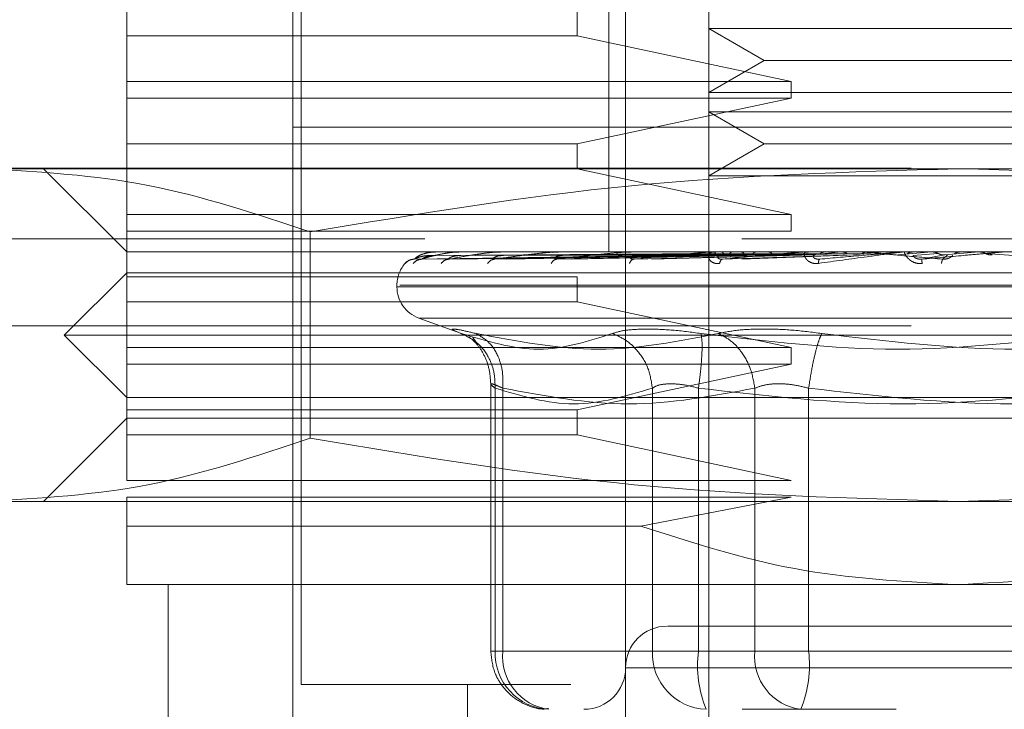
# Model space of a CAD drawing. Units: inches. Extents: x 0 to 23.4, y 0 to 16.5.
# Drawn here: x 7.3 to 7.4, y 2.6 to 2.6 of the extents above; entities that cross this region are included whole.
import ezdxf

# ---------------------------------------------------------------- set-up
doc = ezdxf.new("R2010")
doc.units = ezdxf.units.IN
doc.header["$MEASUREMENT"] = 0
doc.linetypes.add('HIDDEN', pattern=[0.07500000000000001, 0.05, -0.025])

msp = doc.modelspace()

# ---------------------------------------------------------------- linework, layer by layer
at = {"color": 7, "linetype": 'HIDDEN', "lineweight": 0}
for p, q in [((7.3354705798, 2.6537627736), (7.3354705798, 2.5932760163)), ((7.3494290623, 2.5832545417), (7.3494290623, 2.6262037185)), ((7.33511267, 2.6226246204), (7.33511267, 2.6172559733)), ((7.3487132426, 2.6226246204), (7.3487132426, 2.6172559733)), ((7.3530081603, 2.6223220795), (7.3530081603, 2.6214955222)), ((7.3279544738, 2.6222667106), (7.3279544738, 2.6211929812)), ((7.3473439667, 2.6211929812), (7.3473439667, 2.6222667106)), ((7.3530081603, 2.6187429814), (7.3530081603, 2.6214955222)), ((7.3744827487, 2.6214955222), (7.3530081603, 2.6214955222)), ((7.3530081603, 2.6214955222), (7.3553919306, 2.6201192518)), ((7.3279544738, 2.6192244773), (7.3279544738, 2.6211929812)), ((7.3473439667, 2.6211929812), (7.3279544738, 2.6211929812)), ((7.3473439667, 2.6211929812), (7.3565515564, 2.6192244773)), ((7.3553919306, 2.6201192518), (7.3530081603, 2.6187429814)), ((7.3688437514, 2.6201192518), (7.3553919306, 2.6201192518)), ((7.3279544738, 2.6192244773), (7.3565515564, 2.6192244773)), ((7.3279544738, 2.6192244773), (7.3279544738, 2.6185086576)), ((7.3565515564, 2.6185086576), (7.3565515564, 2.6192244773)), ((7.3279544738, 2.6165401537), (7.3279544738, 2.6185086576)), ((7.3565515564, 2.6185086576), (7.3279544738, 2.6185086576)), ((7.3565515564, 2.6185086576), (7.3473439667, 2.6165401537)), ((7.3744827487, 2.6187429814), (7.3530081603, 2.6187429814)), ((7.3530081603, 2.6187429814), (7.3530081603, 2.6179164241)), ((7.3530081603, 2.6151638833), (7.3530081603, 2.6179164241)), ((7.3744827487, 2.6179164241), (7.3530081603, 2.6179164241)), ((7.3530081603, 2.6179164241), (7.3553919306, 2.6165401537)), ((7.33511267, 2.6172559733), (7.3923782391, 2.6172559733)), ((7.33511267, 2.6172559733), (7.33511267, 2.6118873262)), ((7.3487132426, 2.6172559733), (7.3487132426, 2.6118873262)), ((7.3279544738, 2.6165401537), (7.3473439667, 2.6165401537)), ((7.3279544738, 2.6165401537), (7.3279544738, 2.6154664243)), ((7.3473439667, 2.6154664243), (7.3473439667, 2.6165401537)), ((7.3553919306, 2.6165401537), (7.3530081603, 2.6151638833)), ((7.3688437514, 2.6165401537), (7.3553919306, 2.6165401537)), ((7.5617219384, 2.6154910495), (3.9713855748, 2.6154910495)), ((7.3219009916, 2.6154664243), (7.3637454545, 2.6154664243)), ((7.3243753758, 2.6154664243), (7.3279544738, 2.6118873262)), ((7.3279544738, 2.6134979203), (7.3279544738, 2.6154664243)), ((7.3473439667, 2.6154664243), (7.3565515564, 2.6134979203)), ((7.3744827487, 2.6151638833), (7.3530081603, 2.6151638833)), ((7.3530081603, 2.6151638833), (7.3530081603, 2.6117017265)), ((7.3637454545, 2.6154664243), (7.4055899175, 2.6154664243)), ((7.3279544738, 2.6134979203), (7.3279544738, 2.6127821007)), ((7.3279544738, 2.6134979203), (7.3565515564, 2.6134979203)), ((7.3565515564, 2.6127821007), (7.3565515564, 2.6134979203)), ((7.3279544738, 2.6108135968), (7.3279544738, 2.6127821007)), ((7.3565515564, 2.6127821007), (7.3279544738, 2.6127821007)), ((7.3358491458, 2.612745822), (7.3358491459, 2.6038706343)), ((7.4544397995, 2.6124564744), (7.2726216177, 2.6124564744)), ((7.2726216177, 2.6124564744), (7.3407896803, 2.6124564744)), ((7.3625178349, 2.6124564744), (7.3636036707, 2.6124564744)), ((7.364151403, 2.6124564744), (7.3647345833, 2.6124564744)), ((7.3279544738, 2.6118873262), (7.33511267, 2.6118873262)), ((7.33511267, 2.6118873262), (7.3923782391, 2.6118873262)), ((7.33511267, 2.6118873262), (7.33511267, 2.5868336397)), ((7.3530090873, 2.6117580033), (7.3403393434, 2.6115764467)), ((7.3531924328, 2.6117580033), (7.3406758804, 2.6115764467)), ((7.3532137821, 2.6117580033), (7.3408487642, 2.6115764467)), ((7.3412437473, 2.6118771504), (7.3409764206, 2.6118636859)), ((7.3410324477, 2.6117358538), (7.3530140192, 2.6118216282)), ((7.3412153994, 2.6118852833), (7.3415950009, 2.6118852833)), ((7.3412816002, 2.6117358538), (7.3531398501, 2.6118216282)), ((7.3416042024, 2.6117358538), (7.3532760504, 2.6118216282)), ((7.3537571919, 2.6117580033), (7.3418462119, 2.6115764467)), ((7.3422546762, 2.6118771504), (7.3419825499, 2.6118636859)), ((7.3537991191, 2.6117580033), (7.3421857311, 2.6115764467)), ((7.3421879471, 2.6118852833), (7.3433648931, 2.6118852833)), ((7.3423426549, 2.6117358538), (7.3536489952, 2.6118216282)), ((7.3429761997, 2.6117358538), (7.3539164731, 2.6118216282)), ((7.3440423379, 2.6118771504), (7.3437752473, 2.6118636859)), ((7.3546829529, 2.6117580033), (7.3438080391, 2.6115764467)), ((7.3439396392, 2.6118852833), (7.3458487531, 2.6118852833)), ((7.3441772626, 2.6117358538), (7.3545230526, 2.6118216282)), ((7.3547439424, 2.6117580033), (7.3443019226, 2.6115764467)), ((7.3450988519, 2.6117358538), (7.3549121408, 2.6118216282)), ((7.3465421216, 2.6118771504), (7.34628972, 2.6118636859)), ((7.3464071651, 2.6118852833), (7.3489568076, 2.6118852833)), ((7.3559362563, 2.6117580033), (7.3464904564, 2.6115764467)), ((7.3467191157, 2.6117358538), (7.3557304317, 2.6118216282)), ((7.3560141039, 2.6117580033), (7.3471208539, 2.6115764467)), ((7.347895441, 2.6117358538), (7.3562270674, 2.6118216282)), ((7.3481666475, 2.6118873262), (7.3482089593, 2.6118873262)), ((7.3496636785, 2.6118771504), (7.3494350884, 2.6118636859)), ((7.3495013419, 2.6118852833), (7.3525767236, 2.6118852833)), ((7.3574718045, 2.6117580033), (7.3497965143, 2.6115764467)), ((7.3498763451, 2.6117358538), (7.3572274945, 2.6118216282)), ((7.3575636966, 2.6117580033), (7.3505406417, 2.6115764467)), ((7.3512648909, 2.6117358538), (7.3578137282, 2.6118216282)), ((7.3530081603, 2.5760963455), (7.3530081603, 2.6117017265)), ((7.3532941875, 2.6118771504), (7.3530976707, 2.6118636859)), ((7.3531103381, 2.6118852833), (7.3587101065, 2.6118852833)), ((7.3535348402, 2.6117358538), (7.3589601334, 2.6118216282)), ((7.3592340987, 2.6117580033), (7.3536067233, 2.6115764467)), ((7.3593367141, 2.6117580033), (7.3544376858, 2.6115764467)), ((7.3550854208, 2.6117358538), (7.359614777, 2.6118216282)), ((7.3553687747, 2.6118852833), (7.3555461775, 2.6118852833)), ((7.3565776679, 2.6118852833), (7.3555304435, 2.6118852833)), ((7.3571037151, 2.6118852833), (7.3605958458, 2.6118852833)), ((7.3573024325, 2.6118771504), (7.3571450917, 2.6118636859)), ((7.3574718045, 2.6117580033), (7.3587101065, 2.6118852833)), ((7.3592340987, 2.6117580033), (7.3605958458, 2.6118852833)), ((7.3611594451, 2.6117580033), (7.3625954202, 2.6118852833)), ((7.3613371419, 2.6118852833), (7.3625954202, 2.6118852833)), ((7.3618133795, 2.6117358538), (7.3628754001, 2.6118216282)), ((7.3631782566, 2.6117580033), (7.3621755068, 2.6115764467)), ((7.3632909386, 2.6117580033), (7.363087987, 2.6115764467)), ((7.3631782566, 2.6117580033), (7.3646365598, 2.6118852833)), ((7.3638755079, 2.6118852833), (7.3639946608, 2.6118852833)), ((7.3656576114, 2.6118852833), (7.3646365598, 2.6118852833)), ((7.3661342157, 2.6117358538), (7.3649165199, 2.6118216282)), ((7.343695281, 2.6115562475), (7.3437562234, 2.6115770279)), ((7.3464020438, 2.6115588559), (7.3464242876, 2.61157693)), ((7.3497314526, 2.6115605583), (7.3497228823, 2.611571722)), ((7.3535647175, 2.6115618282), (7.3535217858, 2.6115765815)), ((7.3577639802, 2.611562875), (7.3576971948, 2.6115761442)), ((7.3279544738, 2.6109925517), (7.3252701503, 2.6083082282)), ((7.3279544738, 2.6109925517), (7.3995364352, 2.6109925517)), ((7.3279544738, 2.6108135968), (7.3279544738, 2.6097398674)), ((7.3279544738, 2.6108135968), (7.3473439667, 2.6108135968)), ((7.3395865426, 2.610455687), (7.3395865426, 2.6103844022)), ((7.339706872, 2.610455687), (7.3879010753, 2.610455687)), ((7.3473439667, 2.6097398674), (7.3473439667, 2.6108135968)), ((7.387784037, 2.6103844022), (7.3395898337, 2.6103844022)), ((7.3279544738, 2.6077713634), (7.3279544738, 2.6097398674)), ((7.3473439667, 2.6097398674), (7.3279544738, 2.6097398674)), ((7.3473439667, 2.6097398674), (7.3565515564, 2.6077713634)), ((7.3405285323, 2.6090391013), (7.3425247727, 2.6083125293)), ((7.3869306215, 2.6090391013), (7.3405602875, 2.6090391013)), ((7.5617219384, 2.6087001404), (3.9713855748, 2.6087001404)), ((7.3252701503, 2.6083082282), (7.4022207587, 2.6083082282)), ((7.3252701503, 2.6083082282), (7.3279544738, 2.6056239046)), ((7.3428496047, 2.60819913), (7.3429901576, 2.6080102139)), ((3.9813537566, 2.6075183223), (7.5517537566, 2.6075183223)), ((7.3279544738, 2.6077713634), (7.3279544738, 2.6070555438)), ((7.3279544738, 2.6077713634), (7.3565515564, 2.6077713634)), ((7.3565515564, 2.6070555438), (7.3565515564, 2.6077713634)), ((7.3279544738, 2.6050870399), (7.3279544738, 2.6070555438)), ((7.3565515564, 2.6070555438), (7.3279544738, 2.6070555438)), ((7.3565515564, 2.6070555438), (7.3473439667, 2.6050870399)), ((7.3436257225, 2.6062277582), (7.3436257225, 2.5947076555)), ((7.3438145556, 2.5947076555), (7.3438145556, 2.6060217039)), ((7.3441464449, 2.5947076555), (7.3441464449, 2.6060217039)), ((7.3505829884, 2.5947076555), (7.3505829884, 2.6060217039)), ((7.3525676346, 2.5947076555), (7.3525676346, 2.6060217039)), ((7.3549923755, 2.6060217039), (7.3549923755, 2.5947076555)), ((7.3573089111, 2.6060217039), (7.3573089111, 2.5947076555)), ((7.3279544738, 2.6056239046), (7.3637454545, 2.6056239046)), ((7.3637454545, 2.6056239046), (7.3995364352, 2.6056239046)), ((7.3279544738, 2.6050870399), (7.3279544738, 2.6040133105)), ((7.3279544738, 2.6050870399), (7.3473439667, 2.6050870399)), ((7.3473439667, 2.6040133105), (7.3473439667, 2.6050870399)), ((7.3279544738, 2.6047291301), (7.3243753758, 2.601150032)), ((7.3995364352, 2.6047291301), (7.3279544738, 2.6047291301)), ((7.3279544738, 2.6020448065), (7.3279544738, 2.6040133105)), ((7.3473439667, 2.6040133105), (7.3279544738, 2.6040133105)), ((7.3473439667, 2.6040133105), (7.3565515564, 2.6020448065)), ((7.3279544738, 2.6020448065), (7.3565515564, 2.6020448065)), ((7.3219009916, 2.601150032), (7.3637454545, 2.601150032)), ((7.3279544738, 2.6000895585), (7.3279544738, 2.6013289869)), ((7.3565515564, 2.6013289869), (7.3279544738, 2.6013289869)), ((7.3565515564, 2.6013289869), (7.3500841385, 2.6000895585)), ((7.3637454545, 2.601150032), (7.4055899175, 2.601150032)), ((7.3279544738, 2.6000895585), (7.3500841385, 2.6000895585)), ((7.3279544738, 2.597570934), (7.3637454545, 2.597570934)), ((7.3297440229, 2.597570934), (7.3297440229, 2.5832545417)), ((7.3637454545, 2.597570934), (7.3995364352, 2.597570934)), ((7.3441464449, 2.5947076555), (7.3436257273, 2.5947076555)), ((7.3505829884, 2.5947076555), (7.3438145556, 2.5947076555)), ((7.3441464449, 2.5947076555), (7.3549923755, 2.5947076555)), ((7.3513704551, 2.5947076555), (7.3505829884, 2.5947076555)), ((7.3525676346, 2.5947076555), (7.3513704551, 2.5947076555)), ((7.370181998, 2.5947076555), (7.3525676346, 2.5947076555)), ((7.3549923755, 2.5947076555), (7.3573089111, 2.5947076555)), ((7.3573089111, 2.5947076555), (7.3749232745, 2.5947076555)), ((7.3779356742, 2.5939918359), (7.3494310676, 2.5939918359)), ((7.3354705798, 2.5932760163), (7.347079818, 2.5932760163)), ((7.3426287759, 2.5932760163), (7.3426287759, 2.5760963455))]:
    msp.add_line(p, q, dxfattribs=at)
for centre, radius, start, end in [((7.3410538448, 2.6118837278), 3.6499613419e-06, 25.2246380961, 80.3608147209), ((7.3412218594, 2.611876108), 1.12212920566e-05, 91.3354130562, 125.1477892171), ((7.3422029105, 2.6118315076), 5.58187265199e-05, 90.1024449616, 105.5495474474), ((7.3439626852, 2.6117563162), 0.0001310099838328, 90.0238070468, 100.1316365672), ((7.3464374853, 2.6116613062), 0.0002260200307755, 90.0080227976, 97.7093729387), ((7.3495378505, 2.6115600889), 0.0003272372723892, 90.0031017686, 96.4055951547), ((7.353151721, 2.6114671653), 0.0004201609020121, 90.0011861701, 95.652400651), ((7.3571484805, 2.6113958479), 0.0004914782951874, 90.0003645155, 95.2259229094), ((7.3613836748, 2.611356354), 0.0005309722271456, 90.0000421364, 95.0276850072), ((7.3639478723, 2.6113505143), 0.00053681187085, 84.9997537718, 89.9999996305), ((7.3657042325, 2.6113543416), 0.0005329846338436, 90.0000275892, 95.0181783547), ((7.3410181818, 2.610455687), 0.0014316392269152, 140.0450992042, 180), ((7.3410181818, 2.610455687), 0.0014316392269152, 134.9207372175, 140.0450992042), ((7.3410181818, 2.6103844022), 0.0014316392269153, 180, 250), ((7.3512186113, 2.5939918359), 0.001789549033643, 90, 180), ((7.3462293559, 2.5946167971), 0.0024165089965076, 177.8452264155, 267.6694861292), ((7.3464256085, 2.5944743514), 0.0022910734683492, 174.1553364513, 262.6141915287), ((7.3529977887, 2.5946167971), 0.0024165089965085, 177.8452264156, 267.6694861292), ((7.3575446876, 2.5940923048), 0.005014949017227, 172.9518574323, 202.1403581027), ((7.3572715391, 2.5944743514), 0.0022910734683475, 174.1553364512, 262.6141915287), ((7.352331858, 2.5940923048), 0.0050149490172226, 337.8596418973, 7.0481425677), ((7.3476395132, 2.5939918359), 0.0017895490336439, 270, 0)]:
    msp.add_arc(centre, radius, start, end, dxfattribs=at)
for points, knots in [([(7.321900991560211, 2.615466424286994), (7.324230797669084, 2.615332148052025), (7.328911184898162, 2.615062398233395), (7.333529658709457, 2.613520295776278), (7.335849145712058, 2.612745822053549)], [0, 0, 0, 0, 0.4977806311406187, 1, 1, 1, 1]), ([(7.335849145747457, 2.612745821859024), (7.340450005349773, 2.613514601381036), (7.349686587732958, 2.615057985879447), (7.359047388246007, 2.615329935995534), (7.363745454520447, 2.615466424286994)], [0, 0, 0, 0, 0.4981127663290705, 1, 1, 1, 1]), ([(7.363745454520447, 2.615466424286994), (7.368405066738193, 2.615332148052025), (7.377765841196349, 2.615062398233395), (7.387002788818938, 2.613520295776279), (7.391641762824141, 2.612745822053549)], [0, 0, 0, 0, 0.4977806311406136, 1, 1, 1, 1]), ([(7.340339343356668, 2.611576446700452), (7.340337347983402, 2.611575282007047), (7.340333327678096, 2.611572935366871), (7.340357887691563, 2.611585949891464), (7.34040691824205, 2.61161041859702), (7.340520043447351, 2.611657363557459), (7.340735875459582, 2.611719496810751), (7.340927467378306, 2.6117300637695), (7.341032447659867, 2.611735853796094)], [0, 0, 0, 0, 0.0874884560711996, 0.1762729360607197, 0.2726762683571398, 0.3835708900317967, 0.6622357458642567, 1, 1, 1, 1]), ([(7.340339343356669, 2.611576446700452), (7.340392982737365, 2.611629376323597), (7.340473442544832, 2.611708771484993), (7.340718026847181, 2.611801337959681), (7.340905013270499, 2.611848583781776), (7.341030823204838, 2.611872266237211), (7.341132621919575, 2.611882322979997), (7.341181990937998, 2.611884885646773), (7.341204677577798, 2.611885155671967), (7.341215399411995, 2.611885283287401)], [0, 0, 0, 0, 0.4993964359863224, 0.7491015102648342, 0.87407728473268, 0.956254424061806, 0.9815316571685132, 0.9912717567917093, 1, 1, 1, 1]), ([(7.340675880354191, 2.611576446700452), (7.340668758924092, 2.611575282007047), (7.340654410569475, 2.611572935366871), (7.340662966450309, 2.611585949891464), (7.340696884360398, 2.611610418597019), (7.340790721971305, 2.611657363557459), (7.340990589925319, 2.611719496810751), (7.341178588700696, 2.611730063769499), (7.341281600166438, 2.611735853796094)], [0, 0, 0, 0, 0.087488456071084, 0.176272936060721, 0.2726762683571098, 0.3835708900316629, 0.6622357458639473, 1, 1, 1, 1]), ([(7.340675880354191, 2.611576446700452), (7.340842706518812, 2.611629376323596), (7.341092948056124, 2.611708771484993), (7.341528941781279, 2.611801337959681), (7.34181092820767, 2.611848583781776), (7.341982966691631, 2.61187226623721), (7.342102298636909, 2.611882322979998), (7.342155119515527, 2.611884885646772), (7.342177411658016, 2.611885155671968), (7.342187947050555, 2.611885283287401)], [0, 0, 0, 0, 0.4993964359863685, 0.7491015102648914, 0.8740772847327604, 0.9562544240619869, 0.9815316571686185, 0.9912717567917916, 1, 1, 1, 1]), ([(7.341846211869273, 2.611576446700452), (7.341834221769378, 2.611575282007047), (7.341810063952371, 2.611572935366871), (7.341802306468747, 2.611585949891464), (7.341819885856792, 2.611610418597019), (7.341891044337558, 2.61165736355746), (7.342067724484745, 2.61171949681075), (7.342245335351207, 2.611730063769499), (7.342342654898364, 2.611735853796094)], [0, 0, 0, 0, 0.0874884560710717, 0.1762729360607928, 0.2726762683570222, 0.3835708900314794, 0.662235745863846, 1, 1, 1, 1]), ([(7.341846211869273, 2.611576446700452), (7.342120195285568, 2.611629376323597), (7.342531174171567, 2.611708771484993), (7.343142819370332, 2.611801337959681), (7.343509614075638, 2.611848583781776), (7.343721663190167, 2.611872266237211), (7.343854215398565, 2.611882322979997), (7.343908579053203, 2.611884885646773), (7.343929671002272, 2.611885155671967), (7.343939639176616, 2.611885283287401)], [0, 0, 0, 0, 0.4993964359863837, 0.7491015102649108, 0.87407728473277, 0.9562544240619884, 0.9815316571686579, 0.9912717567917952, 1, 1, 1, 1]), ([(7.343808039071686, 2.611576446700452), (7.343791613655448, 2.611575282007047), (7.343758519502499, 2.611572935366871), (7.343734729030087, 2.611585949891464), (7.343735334531204, 2.61161041859702), (7.343781242028929, 2.61165736355746), (7.343928348688437, 2.611719496810751), (7.344089152326508, 2.611730063769499), (7.344177262573083, 2.611735853796094)], [0, 0, 0, 0, 0.0874884560711386, 0.1762729360606347, 0.2726762683571019, 0.3835708900315363, 0.6622357458638063, 1, 1, 1, 1]), ([(7.343808039071686, 2.611576446700452), (7.344179277265134, 2.611629376323596), (7.344736139652087, 2.611708771484993), (7.345501329873349, 2.611801337959681), (7.345939675941248, 2.611848583781776), (7.346184071678859, 2.61187226623721), (7.346325053368206, 2.611882322979997), (7.346378994954741, 2.611884885646773), (7.346398124392395, 2.611885155671967), (7.346407165072752, 2.611885283287401)], [0, 0, 0, 0, 0.4993964359863747, 0.7491015102648516, 0.8740772847327519, 0.9562544240619045, 0.9815316571685601, 0.9912717567917572, 1, 1, 1, 1]), ([(7.34649045641485, 2.611576446700452), (7.346470189339604, 2.611575282007047), (7.346429354959628, 2.611572935366871), (7.346390391348086, 2.611585949891463), (7.346374001077887, 2.61161041859702), (7.346392998375994, 2.61165736355746), (7.346505214729863, 2.611719496810751), (7.346643399277094, 2.6117300637695), (7.346719115689207, 2.611735853796094)], [0, 0, 0, 0, 0.0874884560712141, 0.1762729360607617, 0.2726762683572413, 0.3835708900317309, 0.6622357458641691, 1, 1, 1, 1]), ([(7.346490456414851, 2.611576446700452), (7.346945531869887, 2.611629376323596), (7.347628151300237, 2.611708771484992), (7.34851923057572, 2.611801337959682), (7.349013285037214, 2.611848583781775), (7.349281194299187, 2.611872266237212), (7.3494255100239, 2.611882322979997), (7.349477079952853, 2.611884885646773), (7.349493555491374, 2.611885155671968), (7.349501341924, 2.611885283287401)], [0, 0, 0, 0, 0.499396435986367, 0.7491015102649125, 0.8740772847327642, 0.9562544240620012, 0.9815316571686675, 0.9912717567918193, 1, 1, 1, 1]), ([(7.349796514347007, 2.611576446700452), (7.349773138117661, 2.611575282007047), (7.349726039371542, 2.611572935366871), (7.34967331086731, 2.611585949891464), (7.349640517212863, 2.611610418597019), (7.3496319176995, 2.611657363557459), (7.349705187956328, 2.611719496810751), (7.349815759063146, 2.6117300637695), (7.349876345052384, 2.611735853796094)], [0, 0, 0, 0, 0.0874884560709325, 0.1762729360604166, 0.272676268356814, 0.3835708900311814, 0.6622357458639927, 1, 1, 1, 1]), ([(7.349796514347007, 2.611576446700452), (7.350318979451001, 2.611629376323597), (7.351102684279989, 2.611708771484994), (7.352087446682988, 2.611801337959681), (7.3526193531226, 2.611848583781776), (7.352901092970168, 2.611872266237211), (7.353043526783951, 2.611882322979997), (7.353090861183723, 2.611884885646773), (7.353104087354223, 2.611885155671967), (7.353110338117157, 2.611885283287401)], [0, 0, 0, 0, 0.499396435986334, 0.7491015102649046, 0.8740772847327447, 0.9562544240619636, 0.9815316571686337, 0.9912717567917679, 1, 1, 1, 1]), ([(7.353476488048156, 2.611393187680588), (7.35344377479937, 2.611389814064268), (7.353379007800195, 2.611383134843663), (7.353256827125626, 2.611396486681925), (7.353133463409169, 2.611451440369082), (7.353038024417502, 2.611551676342743), (7.352987653922008, 2.611690335566093), (7.353021910239045, 2.611847903710998), (7.353140530870676, 2.611873712937847), (7.353203098265749, 2.611887326219707)], [0, 0, 0, 0, 0.062226104364761, 0.1231977317919658, 0.2504811670923622, 0.369586680520872, 0.5010903155126242, 0.7368461210712108, 1, 1, 1, 1]), ([(7.353276050402034, 2.61182162823019), (7.353284498342399, 2.611840035134837), (7.353301402784306, 2.611876867597769), (7.35332190668499, 2.611883756028068), (7.353332163827388, 2.611887201987525)], [0, 0, 0, 0, 0.4997467771901066, 1, 1, 1, 1]), ([(7.353606723320643, 2.611576446700452), (7.353581082815031, 2.611575282007047), (7.353529421974167, 2.611572935366871), (7.353464834322771, 2.611585949891464), (7.353416822532192, 2.611610418597019), (7.35338093701618, 2.61165736355746), (7.353412612997976, 2.611719496810751), (7.35349157433649, 2.611730063769499), (7.35353484016735, 2.611735853796094)], [0, 0, 0, 0, 0.0874884560708406, 0.1762729360607075, 0.2726762683570841, 0.3835708900312861, 0.6622357458637715, 1, 1, 1, 1]), ([(7.353648995172337, 2.61182162823019), (7.35363553293205, 2.611840035134836), (7.353608594808768, 2.611876867597787), (7.353580705989272, 2.611883756028073), (7.353566754517432, 2.611887201987525)], [0, 0, 0, 0, 0.4997467769266761, 1, 1, 1, 1]), ([(7.353606723320642, 2.611576446700452), (7.354177694823465, 2.611629376323596), (7.355034159916647, 2.611708771484993), (7.356077013568147, 2.611801337959681), (7.356627547501275, 2.611848583781776), (7.356912935122287, 2.611872266237212), (7.357048339095999, 2.611882322979997), (7.357089727178057, 2.611884885646773), (7.357099225952271, 2.611885155671967), (7.357103715126654, 2.611885283287401)], [0, 0, 0, 0, 0.4993964359863281, 0.7491015102648997, 0.8740772847327247, 0.9562544240619688, 0.9815316571686212, 0.9912717567917637, 1, 1, 1, 1]), ([(7.353916473100609, 2.61182162823019), (7.35393196858632, 2.611840035134844), (7.353962975260938, 2.611876867597796), (7.353998909109591, 2.611883756028076), (7.35401688513319, 2.611887201987525)], [0, 0, 0, 0, 0.4997467771322324, 1, 1, 1, 1]), ([(7.35452305257019, 2.61182162823019), (7.35450291204002, 2.611840035134844), (7.354462610569159, 2.611876867597809), (7.354419835630675, 2.611883756028081), (7.354398437329833, 2.611887201987525)], [0, 0, 0, 0, 0.4997467769448862, 1, 1, 1, 1]), ([(7.354912140796859, 2.61182162823019), (7.354934123780685, 2.611840035134836), (7.354978112026011, 2.611876867597782), (7.355028177079714, 2.611883756028071), (7.355053222284187, 2.611887201987525)], [0, 0, 0, 0, 0.4997467770021148, 1, 1, 1, 1]), ([(7.355730431603258, 2.611821628230191), (7.355704340714428, 2.611840035134845), (7.355652132496144, 2.611876867597792), (7.355596017436402, 2.611883756028076), (7.355567945696917, 2.611887201987525)], [0, 0, 0, 0, 0.499746777186115, 1, 1, 1, 1]), ([(7.357727347981643, 2.611393187680588), (7.357692865243245, 2.611389814064269), (7.357624594937723, 2.611383134843664), (7.35749097742547, 2.611396486681922), (7.35734807593751, 2.611451440369091), (7.357223040237586, 2.611551676342748), (7.357129450070507, 2.611690335566105), (7.357100508001491, 2.611847903711004), (7.357168290221137, 2.61187371293785), (7.357204042491689, 2.611887326219707)], [0, 0, 0, 0, 0.06222610437206, 0.1231977318016174, 0.2504811670929477, 0.3695866805411737, 0.5010903155132479, 0.7368461210971827, 0.9999999999999999, 0.9999999999999999, 0.9999999999999999, 0.9999999999999999]), ([(7.357227494456909, 2.611821628252339), (7.357266072265425, 2.611799578110293), (7.35734322572541, 2.611755479059116), (7.357428945693377, 2.611757161891471), (7.357471804479089, 2.611758003284123)], [0, 0, 0, 0, 0.5000139789281284, 1, 1, 1, 1]), ([(7.357783372456044, 2.611576446700452), (7.357756394388844, 2.611575282007047), (7.357702038610627, 2.61157293536687), (7.357627926178071, 2.611585949891464), (7.357566431522565, 2.611610418597019), (7.357504556999951, 2.611657363557459), (7.357493493854204, 2.611719496810751), (7.357537991555909, 2.611730063769499), (7.357562373488533, 2.611735853796094)], [0, 0, 0, 0, 0.0874884560708932, 0.1762729360606704, 0.2726762683570642, 0.3835708900314707, 0.662235745863866, 1, 1, 1, 1]), ([(7.361383674372238, 2.611887326219707), (7.361380874393824, 2.611887171872882), (7.361375101815154, 2.611886853663575), (7.361342134990004, 2.611883333678301), (7.361224000504453, 2.611869080911964), (7.360718714189814, 2.611803108907391), (7.359513070964089, 2.611638316561521), (7.35842574528262, 2.611489057729032), (7.357727347981643, 2.611393187680588)], [0, 0, 0, 0, 0.0122380921924335, 0.0252306766406379, 0.0555840836497325, 0.142744681447193, 0.4493785892035435, 1, 1, 1, 1]), ([(7.357783372456044, 2.611576446700452), (7.358382213959931, 2.611629376323596), (7.359280484437344, 2.611708771484993), (7.36034373788925, 2.611801337959681), (7.360893001585151, 2.611848583781776), (7.36117172232741, 2.611872266237211), (7.361295202608652, 2.611882322979997), (7.361329148499872, 2.611884885646773), (7.361334576567354, 2.611885155671968), (7.361337141902727, 2.611885283287401)], [0, 0, 0, 0, 0.4993964359864043, 0.7491015102649741, 0.8740772847328852, 0.956254424062204, 0.9815316571687972, 0.9912717567918775, 1, 1, 1, 1]), ([(7.358019565802818, 2.611887204267762), (7.357983342762092, 2.611883772110299), (7.35791088768813, 2.611876906943325), (7.3578461229082, 2.611840059575595), (7.357813736499206, 2.611821633605139)], [0, 0, 0, 0, 0.4999379442176385, 1, 1, 1, 1]), ([(7.358960133351142, 2.61182162823019), (7.35892515170239, 2.611840035134836), (7.358855152954288, 2.61187686759779), (7.358778850929733, 2.611883756028074), (7.35874068059602, 2.611887201987525)], [0, 0, 0, 0, 0.4997467769003885, 1, 1, 1, 1]), ([(7.359842360848538, 2.611887204267762), (7.3598024141361, 2.611883772110306), (7.359722510794353, 2.611876906943352), (7.35965069737921, 2.611840059575595), (7.359614786215228, 2.611821633605139)], [0, 0, 0, 0, 0.4999379445946157, 1, 1, 1, 1]), ([(7.363087987047276, 2.611576446700452), (7.362488023763534, 2.611629376323597), (7.36158807060094, 2.611708771484993), (7.360566121678029, 2.611801337959681), (7.360055774384931, 2.611848583781776), (7.359805766770658, 2.611872266237211), (7.359708360636728, 2.611882322979998), (7.359687781974256, 2.611884885646772), (7.359688779745579, 2.611885155671967), (7.359689251297945, 2.611885283287401)], [0, 0, 0, 0, 0.4993964359863841, 0.7491015102649632, 0.8740772847328049, 0.956254424062073, 0.9815316571687079, 0.9912717567918393, 1, 1, 1, 1]), ([(7.362195717965467, 2.611393187680588), (7.362160712033472, 2.611389814064268), (7.362091405888326, 2.611383134843662), (7.361951180823423, 2.611396486681922), (7.361793906396061, 2.611451440369085), (7.361643793103853, 2.611551676342746), (7.361510365857665, 2.611690335566095), (7.361419271444358, 2.611847903710999), (7.361433765426002, 2.611873712937848), (7.361441410391833, 2.611887326219707)], [0, 0, 0, 0, 0.0622261043691915, 0.1231977317977061, 0.2504811670929706, 0.3695866805280478, 0.5010903155126916, 0.7368461210764815, 1, 1, 1, 1]), ([(7.361806223868973, 2.611887204267762), (7.361763997263144, 2.6118837721103), (7.361679533568582, 2.611876906943329), (7.361603267042142, 2.611840059575594), (7.36156512904615, 2.611821633605139)], [0, 0, 0, 0, 0.4999379443175476, 1, 1, 1, 1]), ([(7.362175506771307, 2.611576446700452), (7.362148166200159, 2.611575282007047), (7.362093080044036, 2.61157293536687), (7.362012121446726, 2.611585949891463), (7.361939366503368, 2.61161041859702), (7.361853739280609, 2.611657363557459), (7.361800336858235, 2.611719496810752), (7.361808762660252, 2.6117300637695), (7.361813379468071, 2.611735853796094)], [0, 0, 0, 0, 0.0874884560711614, 0.1762729360603813, 0.2726762683571362, 0.3835708900314448, 0.6622357458638859, 1, 1, 1, 1]), ([(7.362175506771307, 2.611576446700452), (7.362780574584043, 2.611629376323596), (7.363688184610209, 2.611708771484993), (7.364733409112493, 2.611801337959681), (7.365261550750102, 2.611848583781776), (7.365523530919785, 2.61187226623721), (7.365630624609466, 2.611882322979997), (7.365655901416895, 2.611884885646773), (7.365657062593142, 2.611885155671967), (7.3656576113716, 2.611885283287401)], [0, 0, 0, 0, 0.4993964359864199, 0.7491015102649049, 0.8740772847328171, 0.9562544240620211, 0.9815316571686495, 0.9912717567918098, 1, 1, 1, 1]), ([(7.362875399992106, 2.61182162823019), (7.362836539199047, 2.611840035134828), (7.362758778231149, 2.611876867597779), (7.36267322058525, 2.61188375602807), (7.36263042009711, 2.611887201987525)], [0, 0, 0, 0, 0.4997467766926224, 1, 1, 1, 1]), ([(7.362875400004127, 2.611821628252339), (7.362923460237739, 2.61179957811029), (7.363019578017762, 2.611755479059088), (7.363125364730512, 2.611757161891461), (7.363178256608126, 2.611758003284123)], [0, 0, 0, 0, 0.5000139786856436, 1, 1, 1, 1]), ([(7.363087987047275, 2.611576446700452), (7.363115137731059, 2.611575282007047), (7.363169841299523, 2.61157293536687), (7.36325313712182, 2.611585949891464), (7.363330558000232, 2.61161041859702), (7.363426950650982, 2.611657363557461), (7.363500892474633, 2.61171949681075), (7.363510699293714, 2.6117300637695), (7.363516072811737, 2.611735853796094)], [0, 0, 0, 0, 0.0874884560712345, 0.1762729360606458, 0.2726762683571963, 0.3835708900312422, 0.6622357458639441, 1, 1, 1, 1]), ([(7.363840175737767, 2.611887204267762), (7.363797195418083, 2.6118837721103), (7.363711224108689, 2.61187690694333), (7.363633260941936, 2.611840059575595), (7.363594274520498, 2.611821633605139)], [0, 0, 0, 0, 0.4999379442765629, 1, 1, 1, 1]), ([(7.364916519791886, 2.61182162823019), (7.364877803450897, 2.611840035134819), (7.36480033153349, 2.611876867597771), (7.364714727776536, 2.611883756028065), (7.364671904221171, 2.611887201987525)], [0, 0, 0, 0, 0.4997467764522168, 1, 1, 1, 1]), ([(7.364916519803934, 2.611821628252339), (7.364964360180411, 2.611799578110292), (7.36506003825844, 2.611755479059099), (7.365165059147951, 2.611757161891465), (7.365217568124641, 2.611758003284123)], [0, 0, 0, 0, 0.5000139787811211, 1, 1, 1, 1]), ([(7.339939861227905, 2.611393187680588), (7.340004335924308, 2.611450320431047), (7.340119639476219, 2.611552493987898), (7.34027212410085, 2.611569118274984), (7.340339343356668, 2.611576446700452)], [0, 0, 0, 0, 0.5591735495865017, 1, 1, 1, 1]), ([(7.340291048109362, 2.611393187680588), (7.340352702634862, 2.611450320431047), (7.34046296272414, 2.611552493987898), (7.340610737378048, 2.611569118274985), (7.340675880354191, 2.611576446700452)], [0, 0, 0, 0, 0.5591735495861289, 1, 1, 1, 1]), ([(7.340487905565775, 2.611537904835506), (7.340512163950605, 2.611547352979307), (7.340560370689001, 2.611566128516083), (7.340626181867991, 2.611573510611438), (7.340658875832268, 2.611577177920937)], [0, 0, 0, 0, 0.5032156423875983, 1, 1, 1, 1]), ([(7.341489938348373, 2.611393187680588), (7.34154654434778, 2.611450320431047), (7.341647775887521, 2.611552493987898), (7.341785499609691, 2.611569118274985), (7.341846211869273, 2.611576446700452)], [0, 0, 0, 0, 0.5591735495863607, 1, 1, 1, 1]), ([(7.341704914979849, 2.611551348176081), (7.341718494719696, 2.611557062456632), (7.341745497065292, 2.611568424896564), (7.341789261129189, 2.611574224509204), (7.341811015823558, 2.611577107440751)], [0, 0, 0, 0, 0.5029096379145538, 1, 1, 1, 1]), ([(7.343493200928028, 2.611393187680588), (7.343542712513036, 2.611450320431047), (7.343631256731635, 2.611552493987899), (7.343753951827912, 2.611569118274984), (7.343808039071686, 2.611576446700452)], [0, 0, 0, 0, 0.5591735495866667, 1, 1, 1, 1]), ([(7.346228432719242, 2.611393187680588), (7.34626906041217, 2.611450320431047), (7.346341717090866, 2.611552493987898), (7.346444949040794, 2.611569118274985), (7.34649045641485, 2.611576446700452)], [0, 0, 0, 0, 0.5591735495862501, 1, 1, 1, 1]), ([(7.349596775318506, 2.611393187680588), (7.349627050728678, 2.611450320431047), (7.3496811938658, 2.611552493987898), (7.349761231597737, 2.611569118274985), (7.349796514347007, 2.611576446700452)], [0, 0, 0, 0, 0.5591735495867152, 1, 1, 1, 1]), ([(7.353476488048154, 2.611393187680588), (7.353495316943362, 2.611450320431047), (7.353528989664866, 2.611552493987898), (7.353582940406646, 2.611569118274984), (7.353606723320642, 2.611576446700452)], [0, 0, 0, 0, 0.5591735495867967, 1, 1, 1, 1]), ([(7.357727347981643, 2.611393187680588), (7.357734049836556, 2.611450320431047), (7.357746035122553, 2.611552493987898), (7.357771948953799, 2.611569118274984), (7.357783372456044, 2.611576446700452)], [0, 0, 0, 0, 0.559173549586133, 1, 1, 1, 1]), ([(7.362195717965466, 2.611393187680588), (7.362190050557587, 2.611450320431047), (7.362179915228614, 2.611552493987899), (7.362176855555948, 2.611569118274984), (7.362175506771307, 2.611576446700452)], [0, 0, 0, 0, 0.5591735495867941, 1, 1, 1, 1]), ([(7.363029759603068, 2.611393187680588), (7.363041562670102, 2.611450320431047), (7.363062670726878, 2.611552493987898), (7.363080241420691, 2.611569118274985), (7.363087987047275, 2.611576446700452)], [0, 0, 0, 0, 0.5591735495869189, 1, 1, 1, 1]), ([(7.342354734636724, 2.608375980315988), (7.342217344678494, 2.60843109316783), (7.341943808589032, 2.608540819920543), (7.341964686629616, 2.608582836649587), (7.34228297806681, 2.608540487761474), (7.342755555709298, 2.608430987242345), (7.34299295224208, 2.608375980315988)], [0, 0, 0, 0, 0.2514509957509821, 0.5006255402780342, 0.7491422474551906, 1, 1, 1, 1]), ([(7.348862525470098, 2.608375980316044), (7.347816712216845, 2.608040350331447), (7.345713588625606, 2.607365400634321), (7.343478425599875, 2.608037894987013), (7.342354734636571, 2.608375980316044)], [0, 0, 0, 0, 0.4972666645034927, 1, 1, 1, 1]), ([(7.342354734636575, 2.608375980316054), (7.342596380281897, 2.608256705445102), (7.343079638179593, 2.60801817218576), (7.343546675695173, 2.607390022954394), (7.343800019597265, 2.606704709852858), (7.343809710394845, 2.606249365193878), (7.343814555559069, 2.606021703886025)], [0, 0, 0, 0, 0.2797722220252311, 0.5595057824004575, 0.7797635533817427, 1, 1, 1, 1]), ([(7.34299295224208, 2.608375980315988), (7.344762188252094, 2.608038744372221), (7.348294767167016, 2.607365395775674), (7.351714305666297, 2.608039493649531), (7.35342122265131, 2.608375980315988)], [0, 0, 0, 0, 0.5008341080619909, 1, 1, 1, 1]), ([(7.342992952241934, 2.608375980316054), (7.343195053943681, 2.608256705445102), (7.343599229418796, 2.608018172185761), (7.343973425779289, 2.607390022954393), (7.344162184727999, 2.606704709852858), (7.344151691348348, 2.606249365193878), (7.344146444912514, 2.606021703886025)], [0, 0, 0, 0, 0.2797722220253293, 0.559505782400553, 0.7797635533817795, 1, 1, 1, 1]), ([(7.35058298837559, 2.606021703886025), (7.350538972245575, 2.60631139733475), (7.350450946068121, 2.606890744199537), (7.350011857817253, 2.607597696462389), (7.349466888670855, 2.608108614301397), (7.349063973368631, 2.608286861187484), (7.3488625254701, 2.608375980316054)], [0, 0, 0, 0, 0.2797722220253253, 0.5595057824005418, 0.7797635533817163, 1, 1, 1, 1]), ([(7.350364358604823, 2.608568819168734), (7.350046277836358, 2.608560635789592), (7.349407191629309, 2.608544193787261), (7.349044637640022, 2.608432223800969), (7.34886253106182, 2.608375982601954)], [0, 0, 0, 0, 0.4977118344209946, 1, 1, 1, 1]), ([(7.352678951344425, 2.608375982608909), (7.352260864083854, 2.608432223800196), (7.351428495567376, 2.608544194198175), (7.350717987993821, 2.608560635905113), (7.350364358604823, 2.608568819168734)], [0, 0, 0, 0, 0.5022862497725915, 1, 1, 1, 1]), ([(7.352678966505786, 2.608375980316054), (7.352697350502631, 2.608256705445102), (7.352734115955839, 2.608018172185761), (7.352715520358422, 2.607390022954394), (7.352658527408546, 2.606704709852858), (7.352597931211413, 2.606249365193878), (7.352567634579581, 2.606021703886025)], [0, 0, 0, 0, 0.2797722220253366, 0.5595057824005406, 0.7797635533817074, 0.9999999999999999, 0.9999999999999999, 0.9999999999999999, 0.9999999999999999]), ([(7.369615027748573, 2.608375980315988), (7.366792324140256, 2.608038744372221), (7.361156318998273, 2.607365395775674), (7.355501606242335, 2.608039493649531), (7.352678966505863, 2.608375980315988)], [0, 0, 0, 0, 0.5008341080619879, 1, 1, 1, 1]), ([(7.353421222651234, 2.608375980316044), (7.353699297090054, 2.608430971488839), (7.354252928073962, 2.608540455903264), (7.355375228258606, 2.608583278916699), (7.356613221110427, 2.608539126157079), (7.357454206837933, 2.608430464043721), (7.35787588129228, 2.608375980316044)], [0, 0, 0, 0, 0.2510193165481406, 0.4997657166574839, 0.7491800258017747, 0.9999999999999999, 0.9999999999999999, 0.9999999999999999, 0.9999999999999999]), ([(7.354992375499936, 2.606021703886025), (7.354942707541554, 2.60631139733475), (7.354843378488391, 2.606890744199538), (7.354438016606412, 2.607597696462389), (7.353950035288957, 2.608108614301397), (7.353597487841525, 2.608286861187484), (7.353421222651236, 2.608375980316054)], [0, 0, 0, 0, 0.2797722220252638, 0.5595057824004807, 0.7797635533816689, 1, 1, 1, 1]), ([(7.357308911057372, 2.606021703886025), (7.357354652266736, 2.60631139733475), (7.357446128364494, 2.606890744199538), (7.357605271529923, 2.607597696462389), (7.357752898687759, 2.608108614301397), (7.357834888413817, 2.608286861187484), (7.357875881292281, 2.608375980316054)], [0, 0, 0, 0, 0.2797722220252958, 0.5595057824004963, 0.7797635533817369, 0.9999999999999999, 0.9999999999999999, 0.9999999999999999, 0.9999999999999999]), ([(7.35787588129228, 2.608375980316044), (7.360678278454401, 2.608040350331447), (7.366313880762308, 2.607365400634321), (7.371968950475655, 2.608037894987013), (7.374811942535112, 2.608375980316044)], [0, 0, 0, 0, 0.4972666645034896, 1, 1, 1, 1]), ([(7.342693739242571, 2.608217715998269), (7.342814611242193, 2.60812015763076), (7.343050706649975, 2.607929599994322), (7.343363125127343, 2.60743649735895), (7.343580509653269, 2.606851833452263), (7.343610807924425, 2.606417104889749), (7.343625815910045, 2.606201765869881)], [0, 0, 0, 0, 0.2644302451240139, 0.5165031334553994, 0.7605040240541181, 0.9999999999999999, 0.9999999999999999, 0.9999999999999999, 0.9999999999999999]), ([(7.344146444912514, 2.606021703886025), (7.344026327238551, 2.606076083037641), (7.343788551600939, 2.606183727791501), (7.343621881373284, 2.606226471929089), (7.343611822454434, 2.606183727828371), (7.343746513426137, 2.606076083039559), (7.343814555559069, 2.606021703886025)], [0, 0, 0, 0, 0.2525862439415387, 0.5000001517081073, 0.7474139824375038, 0.9999999999999999, 0.9999999999999999, 0.9999999999999999, 0.9999999999999999]), ([(7.35058298837559, 2.606021703886025), (7.350680013979754, 2.606077944279528), (7.350870976943841, 2.606188634981611), (7.351205767116888, 2.606206000430797), (7.351370455097801, 2.606214542738769)], [0, 0, 0, 0, 0.5080859769174253, 1, 1, 1, 1]), ([(7.351370455097801, 2.606214542738769), (7.351553580495128, 2.606206000437609), (7.351925851557384, 2.6061886350062), (7.352351412884366, 2.606077944279646), (7.352567634579581, 2.606021703886025)], [0, 0, 0, 0, 0.4919141343336503, 1, 1, 1, 1]), ([(7.357308911057373, 2.606021703886025), (7.357091020865239, 2.606076083037643), (7.356659702328554, 2.606183727791508), (7.356012841362027, 2.606226471929096), (7.355426159499461, 2.606183727828375), (7.355137963901067, 2.606076083039561), (7.354992375499936, 2.606021703886025)], [0, 0, 0, 0, 0.2525862439355421, 0.5000001516998569, 0.74741398243117, 1, 1, 1, 1]), ([(7.335849145880291, 2.603870634312522), (7.333548716087604, 2.603101854842063), (7.328930424913869, 2.601558470447437), (7.324250024683749, 2.601286520316655), (7.321900991560211, 2.601150032017845)], [0, 0, 0, 0, 0.498112766420938, 1, 1, 1, 1]), ([(7.363745454520447, 2.601150032017846), (7.359085842246305, 2.601284308256282), (7.349725067674044, 2.601554058081904), (7.340488119941242, 2.603096160572774), (7.335849145880291, 2.603870634312522)], [0, 0, 0, 0, 0.4977806310976113, 1, 1, 1, 1]), ([(7.391641763160605, 2.603870634312522), (7.387040903575232, 2.603101854842063), (7.377804321227766, 2.601558470447437), (7.368443520767523, 2.601286520316655), (7.363745454520447, 2.601150032017845)], [0, 0, 0, 0, 0.4981127664209358, 1, 1, 1, 1]), ([(7.327954473847576, 2.597570933950558), (7.327954473847576, 2.597690467685876), (7.327954473847576, 2.597933395274607), (7.327954473847577, 2.599363263900859), (7.327954473847576, 2.600089558516427)], [0, 0, 0, 0, 0.4920550026528843, 1, 1, 1, 1]), ([(7.350084138477612, 2.600089558516427), (7.352274941743578, 2.59938238575556), (7.356718324234103, 2.597948099476992), (7.361381467334614, 2.59769781568394), (7.363745454520447, 2.597570933950559)], [0, 0, 0, 0, 0.4930485436796668, 1, 1, 1, 1]), ([(7.363745454520447, 2.597570933950559), (7.366039864477725, 2.597690467685877), (7.370702778064435, 2.597933395274608), (7.37514855858736, 2.599363263900859), (7.377406770563283, 2.600089558516427)], [0, 0, 0, 0, 0.4920550026528848, 1, 1, 1, 1]), ([(7.371390798696579, 2.595781384916915), (7.370040329232379, 2.595781384916914), (7.367955358686324, 2.595781384916916), (7.364690200171696, 2.595781384916915), (7.362125867423376, 2.595781384916916), (7.359617973112671, 2.595781384916914), (7.356642207342499, 2.595781384916916), (7.353567511929343, 2.595781384916915), (7.351789224626703, 2.595781384916914), (7.351200920552087, 2.595781384916916), (7.351261367009279, 2.595781384916914), (7.351277659067528, 2.595781384916915)], [0, 0, 0, 0, 0.1688924277392301, 0.2607506105265222, 0.3526777806852907, 0.4445359945260624, 0.536463195761277, 0.7053556235005055, 0.8742480512397367, 0.9661062340270647, 1, 1, 1, 1]), ([(7.343625722469405, 2.594707655496729), (7.343660305191606, 2.59438573623787), (7.343709893235761, 2.593924137340866), (7.344030369382683, 2.593307818648382), (7.344430146557775, 2.592815817675317), (7.345078306088897, 2.592399767193007), (7.345681896255104, 2.592181385876261), (7.346038000638544, 2.592224700464185), (7.346112759210481, 2.592233793687655)], [0, 0, 0, 0, 0.2455526189304022, 0.3520970396629364, 0.5298767527740527, 0.7253309896150735, 0.9423375169569879, 1, 1, 1, 1])]:
    msp.add_open_spline(points, degree=3, knots=knots, dxfattribs=at)
for points in [[(7.343814555559069, 2.606021703886025), (7.344942627695157, 2.605684842206208), (7.34719877196733, 2.605011118846573), (7.349454916239504, 2.605684842206208), (7.35058298837559, 2.606021703886025)], [(7.354992375499936, 2.606021703886025), (7.353184720402032, 2.605684842206208), (7.349569410206225, 2.605011118846573), (7.345954100010418, 2.605684842206208), (7.344146444912514, 2.606021703886025)], [(7.352567634579581, 2.606021703886024), (7.355503361813571, 2.605684842206207), (7.361374816281552, 2.605011118846573), (7.367246270749533, 2.605684842206207), (7.370181997983522, 2.606021703886024)], [(7.374923274461314, 2.606021703886025), (7.371987547227323, 2.605684842206208), (7.366116092759343, 2.605011118846573), (7.360244638291363, 2.605684842206208), (7.357308911057372, 2.606021703886025)], [(7.361077839961581, 2.592202286849628), (7.359896668658228, 2.592202286849628), (7.357534326051525, 2.592202286849628), (7.355479421568774, 2.592202286849628), (7.3544519693274, 2.592202286849628)]]:
    msp.add_open_spline(points, degree=3, dxfattribs=at)

doc.saveas('drawing.dxf')
